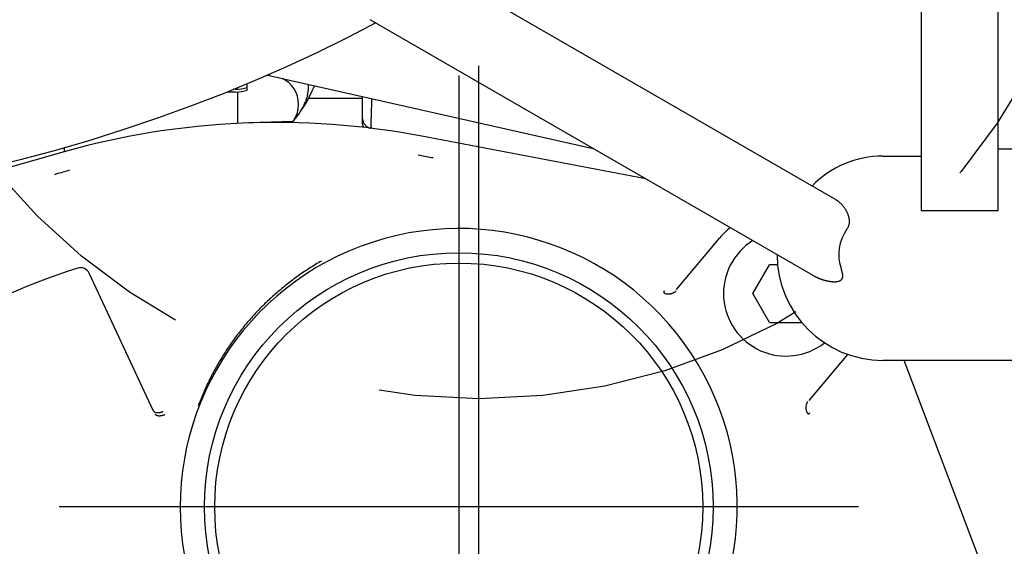
# Model space of a CAD drawing. Units: millimetres. Extents: x -418 to 0, y 0 to 296.
# Drawn here: x -327 to -320, y 162 to 165 of the extents above; entities that cross this region are included whole.
import ezdxf

# ---------------------------------------------------------------- set-up
doc = ezdxf.new("R2010")
doc.units = ezdxf.units.MM
doc.linetypes.add('CENTER', pattern=[12, 7.5, -1.5, 1.5, -1.5])
doc.linetypes.add('DASHED', pattern=[4.5, 3, -1.5])
doc.layers.add('VIEW0001', color=7, linetype='Continuous')

msp = doc.modelspace()

# ---------------------------------------------------------------- linework, layer by layer
at = {"layer": 'VIEW0001', "color": 7, "linetype": 'CENTER'}
for p, q in [((-323.3625, 157.5792), (-323.3625, 179.4823)), ((-323.5025, 165.012), (-323.5025, 159.0259)), ((-320.732, 162.019), (-326.273, 162.019))]:
    msp.add_line(p, q, dxfattribs=at)
at = {"layer": 'VIEW0001', "color": 120, "linetype": 'Continuous'}
for p, q in [((-320.2961, 166.7968), (-320.2961, 164.0747)), ((-319.7628, 164.0747), (-319.7628, 166.7968)), ((-320.8907, 164.151), (-323.5781, 165.7026)), ((-321.0447, 163.6241), (-324.1175, 165.3982)), ((-324.8147, 165.0111), (-324.8341, 165.0116)), ((-324.8283, 165.0142), (-322.5697, 164.5046)), ((-325.0503, 164.916), (-325.0609, 164.916)), ((-324.969, 164.9093), (-324.969, 164.9539)), ((-325.0508, 164.8965), (-325.1082, 164.8965)), ((-325.0357, 164.8969), (-325.0357, 164.6779)), ((-324.5516, 164.8712), (-324.5641, 164.8298)), ((-324.1691, 164.8522), (-324.5441, 164.8522)), ((-324.1691, 164.6832), (-324.1691, 164.8654)), ((-324.6508, 164.6928), (-324.9575, 164.6821)), ((-324.1102, 164.6556), (-324.1105, 164.6452)), ((-322.2056, 164.2944), (-323.7594, 164.5901)), ((-326.2355, 164.4823), (-326.2355, 164.5099)), ((-319.7628, 164.5025), (-319.4295, 164.5025)), ((-326.2371, 164.4819), (-328.8201, 163.7521)), ((-323.6909, 164.4412), (-323.7843, 164.4592)), ((-323.6853, 164.4401), (-323.6909, 164.4412)), ((-323.6803, 164.4392), (-323.6853, 164.4401)), ((-320.5628, 164.4523), (-320.2961, 164.4523)), ((-326.3038, 164.3243), (-326.2985, 164.3258)), ((-326.2932, 164.3273), (-326.2985, 164.3258)), ((-320.2961, 164.0747), (-319.7628, 164.0747)), ((-321.993, 163.5275), (-321.6936, 163.8844)), ((-321.465, 163.4987), (-321.3495, 163.6987)), ((-321.2925, 163.6987), (-321.3495, 163.6987)), ((-325.6183, 162.6845), (-326.0637, 163.6397)), ((-321.3495, 163.2987), (-321.465, 163.4987)), ((-321.3495, 163.2987), (-321.125, 163.2987)), ((-321.0739, 162.7563), (-320.8047, 163.0771)), ((-320.5628, 163.036), (-319.4295, 163.036)), ((-320.4168, 163.036), (-319.7207, 161.2013))]:
    msp.add_line(p, q, dxfattribs=at)
for points in [[(-324.078, 165.3754), (-324.2718, 165.275), (-324.4825, 165.1714), (-324.6968, 165.0718), (-324.9149, 164.9763), (-325.1365, 164.8848), (-325.3618, 164.7974), (-325.5908, 164.7144), (-325.8233, 164.6356), (-326.0594, 164.5613), (-326.299, 164.4914), (-326.5422, 164.4262), (-326.7888, 164.3656), (-327.0388, 164.3098), (-327.2922, 164.2589), (-327.5488, 164.2129), (-327.8085, 164.1721), (-328.0712, 164.1363), (-328.3367, 164.1059), (-328.6048, 164.0808), (-328.8752, 164.0612), (-329.1476, 164.0471), (-329.4218, 164.0387), (-329.6952, 164.0359)], [(-324.6212, 164.753), (-324.6149, 164.7817), (-324.613, 164.811), (-324.6151, 164.8397), (-324.6209, 164.8674), (-324.6306, 164.8939), (-324.6442, 164.9186), (-324.6614, 164.9413), (-324.6817, 164.9618), (-324.7051, 164.9796), (-324.7264, 164.9912)], [(-324.5516, 164.8712), (-324.5448, 164.9142), (-324.544, 164.95)], [(-324.5972, 164.7651), (-324.5815, 164.7909), (-324.5641, 164.8298)], [(-324.6515, 164.6933), (-324.6455, 164.7013), (-324.6316, 164.7259), (-324.6212, 164.753)], [(-324.169, 164.7094), (-324.1688, 164.7052), (-324.1678, 164.6993), (-324.1662, 164.6937)], [(-324.1662, 164.6937), (-324.1642, 164.6884), (-324.1618, 164.6834), (-324.1592, 164.6788), (-324.1563, 164.6744), (-324.1532, 164.6704), (-324.15, 164.6667), (-324.1467, 164.6633), (-324.1434, 164.6602), (-324.1399, 164.6574), (-324.1364, 164.6549), (-324.1329, 164.6526), (-324.1294, 164.6507), (-324.1259, 164.649), (-324.1226, 164.6477), (-324.1195, 164.6467), (-324.1168, 164.646)]]:
    msp.add_lwpolyline(points, dxfattribs=at)
at = {"layer": 'VIEW0001', "color": 7, "linetype": 'DASHED'}
for radius in [7.8326, 4.3329]:
    msp.add_circle((-323.3625, 167.1022), radius, dxfattribs=at)
at = {"layer": 'VIEW0001', "color": 7, "linetype": 'CENTER'}
msp.add_circle((-323.3625, 167.1022), 6.666, dxfattribs=at)
at = {"layer": 'VIEW0001', "color": 120, "linetype": 'Continuous'}
for radius in [1.7632, 1.6917]:
    msp.add_circle((-323.5025, 162.019), radius, dxfattribs=at)
for centre, radius, start, end in [((-325.0508, 165.1631), 0.2666, 270.00002, 287.87481), ((-325.0503, 165.1826), 0.2666, 269.99999, 287.75928), ((-325.369, 165.2887), 0.9332, 319.62778, 338.08193), ((-420.367, 167.7494), 96.3065, 358.159124, 358.275204), ((-324.1024, 164.7112), 0.0667, 180.87556, 199.73338), ((-324.769, 159.2859), 5.3995, 79.22287, 105.77713), ((-320.5628, 163.7692), 0.6831, 90, 135.87873), ((-323.1479, 153.4686), 11.3051, 105.66754, 106.15393), ((-321.234, 163.4987), 0.5999, 130.15992, 139.99999), ((-323.5025, 162.019), 1.9311, 313.69014, 272.4428), ((-320.5628, 163.7692), 0.3055, 143.73605, 199.79703), ((-321.234, 163.4987), 0.4333, 121.96435, 308.02722), ((-320.5628, 163.7692), 0.7333, 180, 270), ((-324.769, 159.2859), 4.5995, 107.39442, 122.60558), ((-326.1241, 163.6115), 0.0667, 25, 107.39401)]:
    msp.add_arc(centre, radius, start, end, dxfattribs=at)
for points, knots in [([(-324.1605, 164.651), (-324.161, 164.6519), (-324.1619, 164.6537), (-324.1631, 164.6565), (-324.1643, 164.6593), (-324.1654, 164.6622), (-324.1663, 164.6651), (-324.1671, 164.6681), (-324.1678, 164.6711), (-324.1684, 164.6741), (-324.1688, 164.6771), (-324.169, 164.6802), (-324.1691, 164.6822), (-324.1691, 164.6832)], [0, 0, 0, 0, 0.00304078, 0.00609822, 0.00916666, 0.01224093, 0.01531651, 0.01838951, 0.02145687, 0.02451637, 0.02756683, 0.03060818, 0.0336416, 0.0336416, 0.0336416, 0.0336416]), ([(-320.8091, 163.9499), (-320.8076, 163.9519), (-320.8048, 163.9561), (-320.8013, 163.9627), (-320.7985, 163.9697), (-320.7964, 163.9769), (-320.7949, 163.9842), (-320.7941, 163.9917), (-320.7939, 163.9992), (-320.7942, 164.0067), (-320.7949, 164.0142), (-320.7962, 164.0216), (-320.7978, 164.0289), (-320.7998, 164.0361), (-320.8021, 164.0432), (-320.8048, 164.0502), (-320.8077, 164.0571), (-320.8109, 164.0639), (-320.8143, 164.0705), (-320.818, 164.077), (-320.8219, 164.0834), (-320.826, 164.0897), (-320.8303, 164.0958), (-320.8348, 164.1017), (-320.8395, 164.1075), (-320.8445, 164.1132), (-320.8496, 164.1186), (-320.8549, 164.1239), (-320.8604, 164.129), (-320.8661, 164.1339), (-320.872, 164.1386), (-320.878, 164.143), (-320.8843, 164.1472), (-320.8885, 164.1497), (-320.8907, 164.151)], [0, 0, 0, 0, 0.0074814, 0.014973, 0.0224606, 0.0299455, 0.0374305, 0.0449207, 0.0524251, 0.0599412, 0.0674557, 0.0749532, 0.0824396, 0.0899226, 0.0974049, 0.1048857, 0.1123658, 0.1198465, 0.127328, 0.1348091, 0.1422892, 0.149768, 0.1572446, 0.1647186, 0.1721929, 0.1796719, 0.1871603, 0.1946606, 0.2021677, 0.2096759, 0.2171807, 0.2246785, 0.232167, 0.2396452, 0.2396452, 0.2396452, 0.2396452]), ([(-324.4546, 163.7244), (-324.4823, 163.7086), (-324.5369, 163.6755), (-324.6164, 163.6218), (-324.6933, 163.5643), (-324.7673, 163.5029), (-324.8383, 163.4379), (-324.9061, 163.3695), (-324.9703, 163.2977), (-325.0309, 163.2228), (-325.0877, 163.145), (-325.1405, 163.0646), (-325.1892, 162.9816), (-325.2336, 162.8965), (-325.2736, 162.8094), (-325.2972, 162.75), (-325.3083, 162.7201)], [0, 0, 0, 0, 0.095685, 0.191555, 0.287576, 0.383716, 0.479938, 0.576211, 0.672506, 0.768802, 0.865072, 0.961285, 1.057408, 1.15341, 1.249262, 1.344938, 1.344938, 1.344938, 1.344938]), ([(-321.0447, 163.6241), (-321.0429, 163.6231), (-321.0395, 163.6212), (-321.0343, 163.6183), (-321.029, 163.6156), (-321.0236, 163.613), (-321.0183, 163.6104), (-321.0128, 163.608), (-321.0074, 163.6056), (-321.0019, 163.6033), (-320.9963, 163.6012), (-320.9908, 163.5991), (-320.9851, 163.5971), (-320.9795, 163.5953), (-320.9738, 163.5935), (-320.9681, 163.5918), (-320.9624, 163.5902), (-320.9566, 163.5888), (-320.9508, 163.5874), (-320.945, 163.5861), (-320.9392, 163.585), (-320.9333, 163.584), (-320.9274, 163.5831), (-320.9215, 163.5823), (-320.9156, 163.5817), (-320.9096, 163.5813), (-320.9037, 163.581), (-320.8977, 163.5809), (-320.8918, 163.5811), (-320.8858, 163.5815), (-320.8799, 163.5822), (-320.874, 163.5832), (-320.8683, 163.5847), (-320.8626, 163.5868), (-320.8573, 163.5894), (-320.8523, 163.5929), (-320.8481, 163.5971), (-320.8448, 163.6021), (-320.8425, 163.6076), (-320.8411, 163.6135), (-320.8405, 163.6194), (-320.8406, 163.6254), (-320.8411, 163.6313), (-320.8421, 163.6372), (-320.8433, 163.643), (-320.8447, 163.6488), (-320.8464, 163.6545), (-320.8482, 163.6602), (-320.8495, 163.6639), (-320.8502, 163.6658)], [0, 0, 0, 0, 0.0059475, 0.0118963, 0.0178459, 0.0237961, 0.0297464, 0.0356962, 0.0416455, 0.0475945, 0.0535434, 0.0594925, 0.065442, 0.0713919, 0.0773421, 0.0832921, 0.0892417, 0.0951905, 0.1011385, 0.1070857, 0.1130329, 0.118981, 0.1249316, 0.1308863, 0.1368475, 0.1428135, 0.1487786, 0.1547385, 0.160692, 0.1666408, 0.1725896, 0.1785396, 0.1845002, 0.1904965, 0.1964946, 0.2024564, 0.2084126, 0.2143691, 0.2203274, 0.2262816, 0.2322353, 0.2381851, 0.2441345, 0.2500853, 0.2560418, 0.2619983, 0.2679487, 0.2738962, 0.279843, 0.279843, 0.279843, 0.279843]), ([(-322.0778, 163.5174), (-322.078, 163.5172), (-322.0785, 163.5169), (-322.079, 163.5163), (-322.0796, 163.5157), (-322.0801, 163.5151), (-322.0806, 163.5144), (-322.081, 163.5137), (-322.0813, 163.5129), (-322.0816, 163.5122), (-322.0818, 163.5114), (-322.0819, 163.5106), (-322.0819, 163.5098), (-322.0818, 163.509), (-322.0816, 163.5083), (-322.0815, 163.5075), (-322.0814, 163.5067), (-322.0813, 163.506), (-322.0813, 163.5051), (-322.0808, 163.5044), (-322.0801, 163.5038), (-322.0801, 163.5033), (-322.0802, 163.5031)], [0, 0, 0, 0, 0.00078985, 0.00159601, 0.00241357, 0.00323754, 0.00406312, 0.00488601, 0.00570264, 0.00651051, 0.00730859, 0.00809776, 0.00888128, 0.00966546, 0.01045202, 0.01123608, 0.01201153, 0.01277712, 0.01354781, 0.01443229, 0.01538465, 0.01601418, 0.01601418, 0.01601418, 0.01601418]), ([(-322.0802, 163.5031), (-322.0783, 163.5021), (-322.0744, 163.5003), (-322.0683, 163.4983), (-322.0619, 163.4969), (-322.0555, 163.4961), (-322.0489, 163.4959), (-322.0423, 163.4962), (-322.0358, 163.4972), (-322.0293, 163.4986), (-322.023, 163.5006), (-322.017, 163.5031), (-322.0112, 163.5061), (-322.0057, 163.5097), (-322.0007, 163.5137), (-321.9976, 163.5167), (-321.9962, 163.5183)], [0, 0, 0, 0, 0.00640148, 0.01283114, 0.01930374, 0.02582319, 0.03238474, 0.03897712, 0.04558457, 0.0521896, 0.05877693, 0.06533363, 0.07185033, 0.07832299, 0.08475477, 0.09115799, 0.09115799, 0.09115799, 0.09115799]), ([(-321.0824, 162.7515), (-321.0837, 162.7498), (-321.0861, 162.7463), (-321.0892, 162.7406), (-321.0918, 162.7346), (-321.0938, 162.7284), (-321.0953, 162.722), (-321.0962, 162.7155), (-321.0966, 162.7089), (-321.0963, 162.7023), (-321.0955, 162.6958), (-321.0941, 162.6894), (-321.0922, 162.6831), (-321.0896, 162.6771), (-321.0866, 162.6714), (-321.0841, 162.6679), (-321.0828, 162.6662)], [0, 0, 0, 0, 0.00641696, 0.01286809, 0.01935662, 0.02588041, 0.03243355, 0.03900807, 0.04559545, 0.05218731, 0.0587714, 0.06533429, 0.07186463, 0.07835505, 0.0848042, 0.09121891, 0.09121891, 0.09121891, 0.09121891]), ([(-325.6183, 162.6845), (-325.6175, 162.6831), (-325.6156, 162.6804), (-325.6114, 162.6776), (-325.6065, 162.6757), (-325.6012, 162.6746), (-325.5957, 162.674), (-325.5902, 162.6738), (-325.5848, 162.6738), (-325.5796, 162.674), (-325.5746, 162.6746), (-325.5697, 162.6754), (-325.5649, 162.6765), (-325.5602, 162.6778), (-325.5555, 162.6794), (-325.5524, 162.6806), (-325.5509, 162.6812)], [0, 0, 0, 0, 0.00484279, 0.00972931, 0.01491084, 0.02038727, 0.02601071, 0.03155977, 0.03691056, 0.04209231, 0.04714409, 0.05210505, 0.05701386, 0.06190821, 0.06682423, 0.07179615, 0.07179615, 0.07179615, 0.07179615]), ([(-325.6082, 162.662), (-325.6073, 162.6609), (-325.6053, 162.6591), (-325.6016, 162.657), (-325.5978, 162.6553), (-325.5938, 162.654), (-325.5897, 162.6531), (-325.5856, 162.6524), (-325.5815, 162.652), (-325.5773, 162.6519), (-325.5732, 162.6521), (-325.5691, 162.6525), (-325.565, 162.6531), (-325.561, 162.6539), (-325.557, 162.6549), (-325.553, 162.6559), (-325.549, 162.657), (-325.545, 162.6581), (-325.5423, 162.6588), (-325.541, 162.6592)], [0, 0, 0, 0, 0.00410131, 0.00826107, 0.01247935, 0.01668038, 0.020852, 0.02500506, 0.02914653, 0.0332798, 0.03740504, 0.04152083, 0.04563409, 0.04975261, 0.05387919, 0.05801273, 0.06214939, 0.06628373, 0.0704098, 0.0704098, 0.0704098, 0.0704098]), ([(-321.0828, 162.6662), (-321.0826, 162.6661), (-321.082, 162.6658), (-321.0811, 162.6657), (-321.0801, 162.6657), (-321.0792, 162.6657), (-321.0782, 162.6657), (-321.0773, 162.6658), (-321.0763, 162.6658), (-321.0754, 162.6659), (-321.0745, 162.6661), (-321.0737, 162.6664), (-321.0729, 162.6668), (-321.0722, 162.6674), (-321.0715, 162.668), (-321.0709, 162.6687), (-321.0703, 162.6695), (-321.0697, 162.6702), (-321.0693, 162.6707), (-321.0692, 162.671)], [0, 0, 0, 0, 0.00090299, 0.00182094, 0.00277221, 0.00373972, 0.00470439, 0.00565779, 0.00659313, 0.00750657, 0.0083998, 0.00928291, 0.01017397, 0.01108455, 0.01201672, 0.01296604, 0.01392348, 0.01487682, 0.01581172, 0.01581172, 0.01581172, 0.01581172])]:
    msp.add_open_spline(points, degree=3, knots=knots, dxfattribs=at)

doc.saveas('drawing.dxf')
